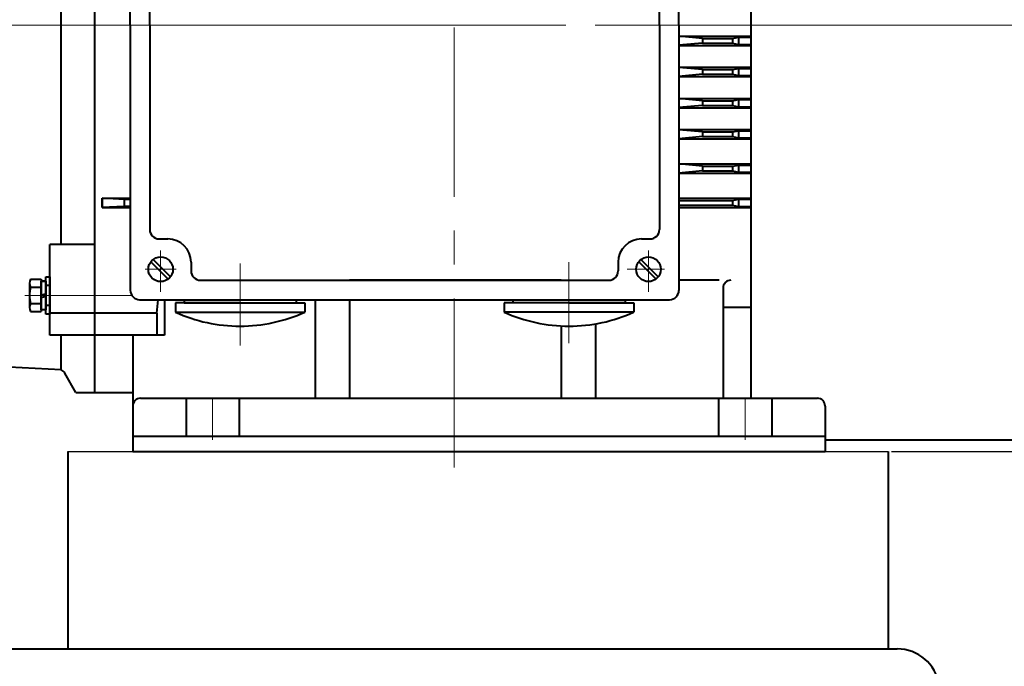
# Model space of a CAD drawing. Units: millimetres. Extents: x 5087 to 6587, y -8639 to -7624.
# Drawn here: x 5733 to 5918, y -8008 to -7886 of the extents above; entities that cross this region are included whole.
import ezdxf

# ---------------------------------------------------------------- set-up
doc = ezdxf.new("R2010")
doc.units = ezdxf.units.MM
doc.linetypes.add('CENTER', pattern=[50.8, 31.75, -6.35, 6.35, -6.35])
doc.linetypes.add('点画线', pattern=[18, 12, -2, 2, -2])
for name, color, linetype, lineweight in [('中心线', 5, 'CENTER', 13), ('粗实线', 7, 'Continuous', 40), ('细实线', 1, 'Continuous', 13)]:
    doc.layers.add(name, color=color, linetype=linetype, lineweight=lineweight)
doc.styles.get("Standard").update_dxf_attribs({"font": 'txt.shx', "height": 16, "bigfont": 'gbcbig.shx'})
doc.dimstyles.new('ISO-25', dxfattribs={"dimtxt": 2.5, "dimasz": 6, "dimexe": 1.25, "dimexo": 0.625, "dimtad": 1, "dimtxsty": 'Standard', "dimcen": 2.5, "dimadec": 0, "dimazin": 0, "dimtfac": 1, "dimtmove": 0, "dimatfit": 3, "dimfxl": 0, "dimarcsym": 0})

# ---------------------------------------------------------------- blocks, each defined once
blk = doc.blocks.new('*D20')
at = {"layer": 'Defpoints', "color": 0, "transparency": 16777216}
for p in [(5985.16, -7887.4), (6015.92, -7887.4), (5896.19, -7967.4)]:
    blk.add_point(p, dxfattribs=at)
at = {"layer": '细实线', "color": 0, "lineweight": -2, "transparency": 16777216}
for p, q in [((5985.79, -7887.4), (6017.17, -7887.4)), ((6015.92, -7961.4), (6015.92, -7893.4)), ((5896.81, -7967.4), (6017.17, -7967.4))]:
    blk.add_line(p, q, dxfattribs=at)
at = {"layer": '细实线', "color": 0, "transparency": 16777216}
for points in [[(6014.92, -7893.4), (6016.92, -7893.4), (6015.92, -7887.4)], [(6014.92, -7961.4), (6016.92, -7961.4), (6015.92, -7967.4)]]:
    blk.add_solid(points, dxfattribs=at)
at = {"layer": '细实线', "color": 0, "transparency": 16777216, "insert": (6007.3, -7927.4), "char_height": 16, "attachment_point": 5, "rotation": 90}
blk.add_mtext('80', dxfattribs=at)
blk = doc.blocks.new('*D27')
at = {"layer": 'Defpoints', "color": 0, "transparency": 16777216}
for p in [(6028.11, 2872.57), (5970.36, 2695.57), (6045.67, 2695.57)]:
    blk.add_point(p, dxfattribs=at)
at = {"layer": '细实线', "color": 0, "lineweight": -2, "transparency": 16777216}
for p, q in [((6028.74, 2872.57), (6046.92, 2872.57)), ((6045.67, 2866.57), (6045.67, 2701.57)), ((5970.99, 2695.57), (6046.92, 2695.57))]:
    blk.add_line(p, q, dxfattribs=at)
at = {"layer": '细实线', "color": 0, "transparency": 16777216}
for points in [[(6044.67, 2866.57), (6046.67, 2866.57), (6045.67, 2872.57)], [(6044.67, 2701.57), (6046.67, 2701.57), (6045.67, 2695.57)]]:
    blk.add_solid(points, dxfattribs=at)
at = {"layer": '细实线', "color": 0, "transparency": 16777216, "insert": (6040.04, 2784.07), "char_height": 10, "attachment_point": 5, "rotation": 90}
blk.add_mtext('177', dxfattribs=at)
blk = doc.blocks.new('*D28')
at = {"layer": 'Defpoints', "color": 0, "transparency": 16777216}
for p in [(5950.06, -7809.59), (6041.79, -7809.59), (5896.19, -7967.4)]:
    blk.add_point(p, dxfattribs=at)
at = {"layer": '细实线', "color": 0, "lineweight": -2, "transparency": 16777216}
for p, q in [((5950.69, -7809.59), (6043.04, -7809.59)), ((6041.79, -7961.4), (6041.79, -7815.59)), ((5896.81, -7967.4), (6043.04, -7967.4))]:
    blk.add_line(p, q, dxfattribs=at)
at = {"layer": '细实线', "color": 0, "transparency": 16777216}
for points in [[(6040.79, -7815.59), (6042.79, -7815.59), (6041.79, -7809.59)], [(6040.79, -7961.4), (6042.79, -7961.4), (6041.79, -7967.4)]]:
    blk.add_solid(points, dxfattribs=at)
at = {"layer": '细实线', "color": 0, "transparency": 16777216, "insert": (6031.83, -7888.5), "char_height": 16, "attachment_point": 5, "rotation": 90}
blk.add_mtext('157,81', dxfattribs=at)

msp = doc.modelspace()

# ---------------------------------------------------------------- linework, layer by layer
msp.add_line((5742.187, -7967.401), (5896.186, -7967.401))
at = {"layer": '中心线'}
for p, q in [((5814.687, -7970.401), (5814.687, -7801.901)), ((5180.807, -7887.401), (5985.163, -7887.401))]:
    msp.add_line(p, q, dxfattribs=at)
at = {"layer": '中心线', "ltscale": 5}
for p, q in [((5676.955, -7887.401), (5970.354, -7887.401)), ((5774.51, -7932.092), (5774.51, -7947.503)), ((5836.269, -7931.883), (5836.269, -7947.085)), ((5734.074, -7938.101), (5754.097, -7938.101)), ((5769.364, -7957.28), (5769.364, -7965.19)), ((5869.364, -7957.28), (5869.364, -7965.19))]:
    msp.add_line(p, q, dxfattribs=at)
at = {"layer": '中心线', "ltscale": 10}
for p, q in [((5759.602, -7929.675), (5759.602, -7937.44)), ((5759.602, -7936.095), (5759.602, -7930.307)), ((5851.202, -7929.675), (5851.202, -7937.44)), ((5756.708, -7933.201), (5762.496, -7933.201)), ((5854.219, -7933.201), (5847.211, -7933.201))]:
    msp.add_line(p, q, dxfattribs=at)
at = {"layer": '粗实线'}
for p, q in [((5870.456, -7957.401), (5870.456, -7810.723)), ((5747.179, -7818.509), (5747.179, -7956.294)), ((5740.893, -7928.524), (5740.893, -7822.721)), ((5753.902, -7887.401), (5753.902, -7837.655)), ((5856.902, -7887.401), (5856.902, -7837.655)), ((5757.556, -7887.401), (5757.556, -7849.055)), ((5853.248, -7887.401), (5853.248, -7849.055)), ((5856.902, -7887.401), (5856.902, -7851.009)), ((5753.902, -7887.401), (5753.902, -7937.147)), ((5757.556, -7887.401), (5757.556, -7925.747)), ((5853.248, -7887.401), (5853.248, -7925.747)), ((5856.902, -7887.401), (5856.902, -7937.151)), ((5856.902, -7889.447), (5870.456, -7889.447)), ((5861.345, -7889.886), (5856.902, -7889.469)), ((5861.345, -7889.886), (5861.345, -7890.763)), ((5861.345, -7889.886), (5866.948, -7889.886)), ((5866.948, -7889.886), (5868.118, -7889.676)), ((5866.948, -7889.886), (5866.948, -7890.763)), ((5868.118, -7889.676), (5868.118, -7891.026)), ((5868.118, -7889.676), (5870.456, -7889.676)), ((5861.345, -7890.763), (5856.902, -7891.179)), ((5856.902, -7891.201), (5870.456, -7891.201)), ((5861.345, -7890.763), (5866.948, -7890.763)), ((5866.948, -7890.763), (5868.118, -7891.026)), ((5868.118, -7891.026), (5870.456, -7891.026)), ((5856.902, -7895.294), (5870.456, -7895.294)), ((5861.345, -7895.732), (5856.902, -7895.315)), ((5861.345, -7895.732), (5861.345, -7896.609)), ((5861.345, -7895.732), (5866.948, -7895.732)), ((5866.948, -7895.732), (5868.118, -7895.522)), ((5866.948, -7895.732), (5866.948, -7896.609)), ((5868.118, -7895.522), (5868.118, -7896.872)), ((5868.118, -7895.522), (5870.456, -7895.522)), ((5861.345, -7896.609), (5856.902, -7897.025)), ((5856.902, -7897.047), (5870.456, -7897.047)), ((5856.902, -7897.047), (5870.456, -7897.047)), ((5861.345, -7896.609), (5866.948, -7896.609)), ((5866.948, -7896.609), (5868.118, -7896.872)), ((5868.118, -7896.872), (5870.456, -7896.872)), ((5856.902, -7901.14), (5870.456, -7901.14)), ((5861.345, -7901.578), (5856.902, -7901.162)), ((5866.948, -7901.578), (5868.118, -7901.369)), ((5868.118, -7901.369), (5868.118, -7902.718)), ((5868.118, -7901.369), (5870.456, -7901.369)), ((5861.345, -7902.455), (5856.902, -7902.872)), ((5856.902, -7902.894), (5870.456, -7902.894)), ((5856.902, -7902.894), (5870.456, -7902.894)), ((5861.345, -7901.578), (5861.345, -7902.455)), ((5861.345, -7901.578), (5866.948, -7901.578)), ((5861.345, -7902.455), (5866.948, -7902.455)), ((5866.948, -7901.578), (5866.948, -7902.455)), ((5866.948, -7902.455), (5868.118, -7902.718)), ((5868.118, -7902.718), (5870.456, -7902.718)), ((5856.902, -7906.986), (5870.456, -7906.986)), ((5861.345, -7907.424), (5856.902, -7907.008)), ((5861.345, -7908.301), (5856.902, -7908.718)), ((5856.902, -7908.74), (5870.456, -7908.74)), ((5856.902, -7908.74), (5870.456, -7908.74)), ((5861.345, -7907.424), (5861.345, -7908.301)), ((5861.345, -7907.424), (5866.948, -7907.424)), ((5861.345, -7908.301), (5866.948, -7908.301)), ((5866.948, -7907.424), (5868.118, -7907.215)), ((5866.948, -7907.424), (5866.948, -7908.301)), ((5866.948, -7908.301), (5868.118, -7908.564)), ((5868.118, -7907.215), (5868.118, -7908.564)), ((5868.118, -7907.215), (5870.456, -7907.215)), ((5868.118, -7908.564), (5870.456, -7908.564)), ((5856.902, -7913.417), (5870.456, -7913.417)), ((5861.345, -7913.855), (5856.902, -7913.439)), ((5861.345, -7913.855), (5861.345, -7914.732)), ((5861.345, -7913.855), (5866.948, -7913.855)), ((5866.948, -7913.855), (5868.118, -7913.646)), ((5866.948, -7913.855), (5866.948, -7914.732)), ((5868.118, -7913.646), (5868.118, -7914.995)), ((5868.118, -7913.646), (5870.456, -7913.646)), ((5861.345, -7914.732), (5856.902, -7915.149)), ((5856.902, -7915.17), (5870.456, -7915.17)), ((5856.902, -7915.17), (5870.456, -7915.17)), ((5861.345, -7914.732), (5866.948, -7914.732)), ((5866.948, -7914.732), (5868.118, -7914.995)), ((5868.118, -7914.995), (5870.456, -7914.995)), ((5752.733, -7920.101), (5748.641, -7919.847)), ((5748.641, -7919.847), (5753.902, -7919.847)), ((5748.641, -7919.847), (5748.641, -7921.601)), ((5748.641, -7921.601), (5748.641, -7919.847)), ((5856.902, -7919.847), (5870.456, -7919.847)), ((5752.733, -7921.45), (5748.641, -7921.601)), ((5748.641, -7921.601), (5753.902, -7921.601)), ((5752.733, -7920.101), (5752.733, -7921.45)), ((5753.902, -7920.101), (5752.733, -7920.101)), ((5753.902, -7921.45), (5752.733, -7921.45)), ((5856.902, -7920.286), (5866.948, -7920.286)), ((5856.902, -7921.163), (5866.948, -7921.163)), ((5856.902, -7921.601), (5870.456, -7921.601)), ((5856.902, -7921.601), (5870.456, -7921.601)), ((5866.948, -7920.286), (5868.118, -7920.076)), ((5866.948, -7920.286), (5866.948, -7921.163)), ((5866.948, -7921.163), (5868.118, -7921.426)), ((5868.118, -7920.076), (5868.118, -7921.426)), ((5868.118, -7920.076), (5870.456, -7920.076)), ((5868.118, -7921.426), (5870.456, -7921.426)), ((5738.78, -7945.541), (5738.78, -7928.524)), ((5747.179, -7928.524), (5738.78, -7928.524)), ((5759.31, -7927.501), (5760.918, -7927.501)), ((5849.887, -7927.501), (5851.495, -7927.501)), ((5761.015, -7935.028), (5757.776, -7931.788)), ((5761.429, -7934.614), (5758.189, -7931.375)), ((5765.302, -7931.886), (5765.302, -7933.494)), ((5845.502, -7931.886), (5845.502, -7933.494)), ((5852.615, -7935.028), (5849.376, -7931.788)), ((5853.029, -7934.614), (5849.789, -7931.375)), ((5738.05, -7936.201), (5738.05, -7934.593)), ((5738.05, -7934.593), (5738.78, -7934.593)), ((5738.05, -7941.609), (5738.05, -7934.593)), ((5738.05, -7934.593), (5738.78, -7934.593)), ((5738.78, -7934.593), (5738.78, -7936.201)), ((5738.78, -7934.593), (5738.78, -7941.609)), ((5734.951, -7935.823), (5734.951, -7940.379)), ((5735.175, -7935.063), (5737.143, -7935.063)), ((5737.143, -7935.063), (5737.143, -7941.139)), ((5737.143, -7938.101), (5737.143, -7935.412)), ((5737.143, -7935.412), (5738.05, -7935.412)), ((5737.143, -7940.79), (5737.143, -7935.412)), ((5738.05, -7935.412), (5737.143, -7935.412)), ((5738.05, -7935.412), (5738.05, -7937.867)), ((5738.05, -7940.79), (5738.05, -7935.412)), ((5738.05, -7938.101), (5738.05, -7936.201)), ((5738.05, -7936.201), (5738.78, -7936.201)), ((5738.78, -7936.201), (5738.78, -7938.101)), ((5767.056, -7935.247), (5843.748, -7935.247)), ((5834.798, -7935.269), (5795.045, -7935.269)), ((5864.462, -7935.269), (5856.902, -7935.269)), ((5735.175, -7936.582), (5737.143, -7936.582)), ((5737.932, -7937.898), (5737.143, -7938.109)), ((5737.143, -7938.109), (5737.143, -7938.101)), ((5737.143, -7938.578), (5737.143, -7938.109)), ((5738.05, -7938.336), (5737.143, -7938.578)), ((5738.05, -7937.867), (5737.932, -7937.898)), ((5738.05, -7937.867), (5738.05, -7938.101)), ((5738.05, -7940.001), (5738.05, -7938.101)), ((5738.05, -7938.101), (5738.05, -7938.336)), ((5738.05, -7938.336), (5738.05, -7940.79)), ((5738.78, -7938.101), (5738.78, -7940.001)), ((5865.195, -7936.73), (5865.195, -7957.401)), ((5735.175, -7939.62), (5737.143, -7939.62)), ((5737.143, -7940.79), (5737.143, -7938.578)), ((5738.05, -7941.609), (5738.05, -7940.001)), ((5738.78, -7940.001), (5738.05, -7940.001)), ((5738.78, -7940.001), (5738.78, -7941.609)), ((5755.656, -7938.901), (5855.152, -7938.901)), ((5758.872, -7941.407), (5759.156, -7938.901)), ((5760.333, -7938.901), (5760.333, -7945.541)), ((5762.365, -7939.486), (5762.365, -7941.24)), ((5774.51, -7939.486), (5762.365, -7939.486)), ((5763.987, -7938.901), (5763.987, -7939.486)), ((5763.987, -7939.486), (5785.033, -7939.486)), ((5774.51, -7939.486), (5786.655, -7939.486)), ((5785.033, -7938.901), (5785.033, -7939.486)), ((5786.655, -7939.486), (5786.655, -7941.24)), ((5788.614, -7938.901), (5788.614, -7957.401)), ((5795.045, -7938.901), (5795.045, -7957.401)), ((5824.123, -7939.486), (5824.123, -7941.24)), ((5836.269, -7939.486), (5824.123, -7939.486)), ((5825.745, -7938.901), (5825.745, -7939.486)), ((5846.792, -7939.486), (5825.745, -7939.486)), ((5836.269, -7939.486), (5848.414, -7939.486)), ((5846.818, -7938.901), (5846.818, -7939.486)), ((5848.44, -7939.486), (5848.44, -7941.24)), ((5735.175, -7941.139), (5737.143, -7941.139)), ((5738.05, -7940.79), (5737.143, -7940.79)), ((5738.05, -7940.79), (5737.143, -7940.79)), ((5738.78, -7941.609), (5738.05, -7941.609)), ((5738.78, -7941.609), (5738.05, -7941.609)), ((5747.179, -7941.407), (5738.78, -7941.407)), ((5758.872, -7941.407), (5747.179, -7941.407)), ((5758.872, -7941.407), (5758.872, -7945.541)), ((5762.365, -7941.24), (5786.655, -7941.24)), ((5786.629, -7941.24), (5786.655, -7941.24)), ((5824.149, -7941.24), (5824.123, -7941.24)), ((5848.414, -7941.24), (5824.123, -7941.24)), ((5848.44, -7941.24), (5848.414, -7941.24)), ((5865.195, -7940.336), (5870.456, -7940.336)), ((5834.798, -7943.833), (5834.798, -7957.401)), ((5841.229, -7943.446), (5841.229, -7957.401)), ((5747.179, -7945.541), (5738.78, -7945.541)), ((5740.893, -7952.082), (5740.893, -7945.541)), ((5760.333, -7945.541), (5747.179, -7945.541)), ((5754.364, -7945.541), (5754.364, -7967.401)), ((5747.179, -7945.863), (5747.179, -7956.294)), ((5740.893, -7952.082), (5723.094, -7951.11)), ((5743.672, -7956.294), (5741.597, -7952.7)), ((5743.672, -7956.294), (5741.597, -7952.7)), ((5743.672, -7956.294), (5754.364, -7956.294)), ((5755.825, -7957.401), (5882.902, -7957.401)), ((5764.364, -7957.401), (5764.364, -7964.478)), ((5774.364, -7957.401), (5774.364, -7964.478)), ((5864.364, -7957.401), (5864.364, -7964.478)), ((5874.364, -7957.401), (5874.364, -7964.478)), ((5884.364, -7958.863), (5884.364, -7967.401)), ((5754.364, -7964.478), (5884.364, -7964.478)), ((5884.364, -7965.209), (5957.917, -7965.209)), ((5742.187, -7967.401), (5742.187, -8004.432)), ((5754.364, -7967.401), (5884.364, -7967.401)), ((5896.186, -7967.401), (5896.186, -8004.432)), ((5309.687, -8004.432), (5897.91, -8004.432)), ((5882.187, -8004.432), (5897.91, -8004.432))]:
    msp.add_line(p, q, dxfattribs=at)
at = {"layer": '粗实线', "linetype": '点画线', "lineweight": 18}
msp.add_line((5738.927, -7938.101), (5736.267, -7938.101), dxfattribs=at)
at = {"layer": '粗实线', "color": 1, "linetype": '点画线', "lineweight": 18}
msp.add_line((5739.657, -7938.101), (5737.173, -7938.101), dxfattribs=at)
at = {"layer": '粗实线'}
for centre in [(5759.602, -7933.201), (5851.202, -7933.201)]:
    msp.add_circle(centre, 2.309, dxfattribs=at)
for centre, radius, start, end in [((5759.31, -7925.747), 1.754, 180, 270), ((5851.495, -7925.747), 1.754, 270, 0), ((5760.918, -7931.886), 4.385, 0, 90), ((5849.887, -7931.886), 4.385, 90, 180), ((5767.056, -7933.494), 1.754, 180, 270), ((5843.748, -7933.494), 1.754, 270, 0), ((5736.351, -7935.823), 1.399, 147.13277, 212.86723), ((5866.656, -7936.73), 1.462, 90, 180), ((5740.213, -7938.101), 5.262, 163.22135, 196.77865), ((5755.656, -7937.147), 1.754, 180, 270), ((5855.152, -7937.151), 1.75, 270, 0), ((5736.351, -7940.379), 1.399, 147.13277, 212.86723), ((5774.51, -7914.64), 29.231, 245.50535, 270), ((5774.51, -7914.64), 29.231, 270, 294.55081), ((5836.269, -7914.64), 29.231, 245.44919, 270), ((5836.269, -7914.64), 29.231, 270, 294.49465), ((5740.331, -7953.431), 1.462, 30, 67.40933), ((5740.331, -7953.431), 1.462, 30, 67.40933), ((5755.825, -7958.863), 1.462, 90, 180), ((5882.902, -7958.863), 1.462, 0, 90), ((5897.91, -8012.432), 8, 9.46704, 90)]:
    msp.add_arc(centre, radius, start, end, dxfattribs=at)

# ---------------------------------------------------------------- dimensions: what is measured, and where the dimension line sits
at = {"layer": '细实线'}
for base, p2, picture, middle in [((6041.789, -7809.594), (5950.062, -7809.594), '*D28', (6031.83, -7888.497)), ((6015.921, -7887.401), (5985.163, -7887.401), '*D20', (6007.296, -7927.401))]:
    dim = msp.add_linear_dim(base=base, p1=(5896.186, -7967.401), p2=p2, angle=90, dimstyle='ISO-25', dxfattribs=at)
    dim.commit()
    dim.dimension.update_dxf_attribs({"geometry": picture, "text_midpoint": middle})
dim = msp.add_linear_dim(base=(5989.996, -8064.401), p1=(5972.44, -7887.401), p2=(5914.687, -8064.401), angle=90, dimstyle='ISO-25', dxfattribs=at)
dim.commit()
dim.dimension.update_dxf_attribs({"geometry": '*D27', "text_midpoint": (5984.371, -7975.901), "insert": (-55.674, -10759.972)})

doc.saveas('drawing.dxf')
